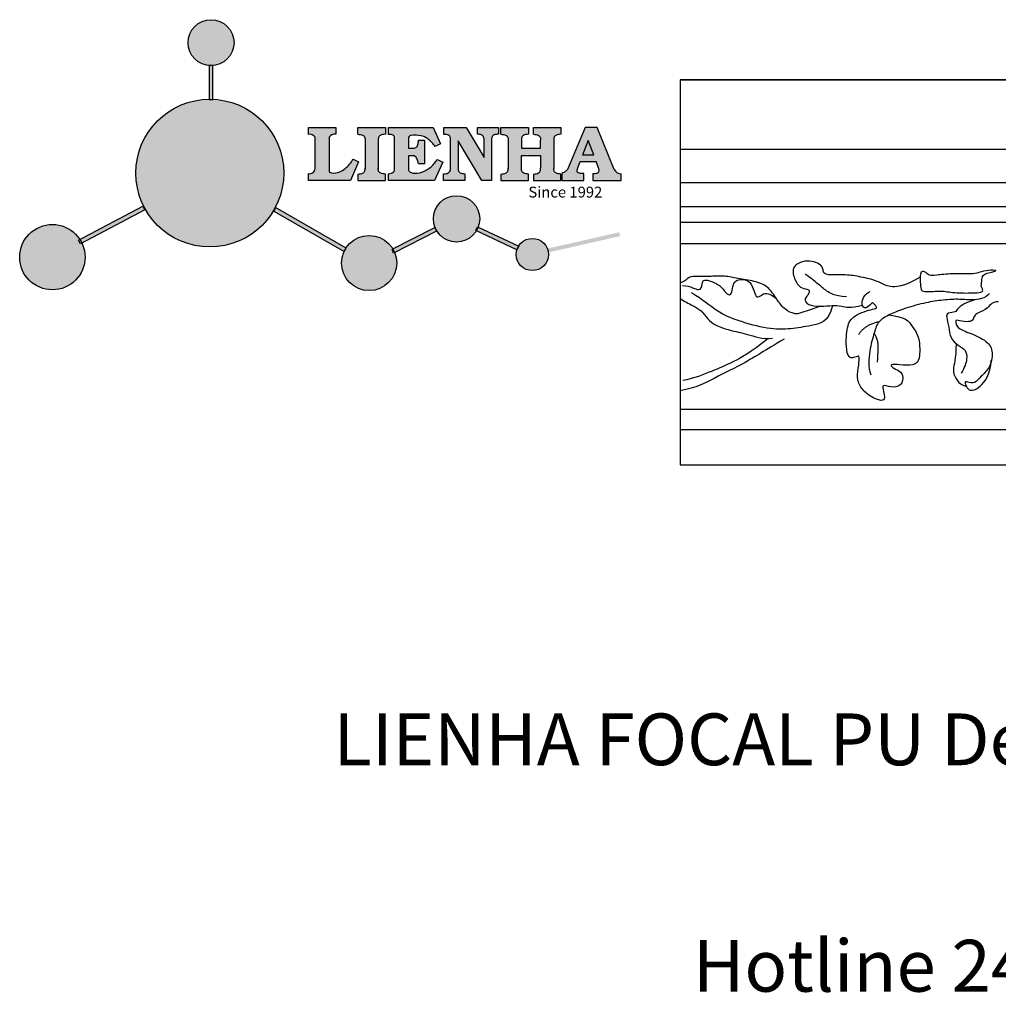
# Model space of a CAD drawing. Units: millimetres. Extents: x 8770 to 9267, y 530 to 729.
# Drawn here: x 8770 to 8968, y 530 to 729 of the extents above; entities that cross this region are included whole.
import ezdxf

# ---------------------------------------------------------------- set-up
doc = ezdxf.new("R2010")
doc.units = ezdxf.units.MM
doc.layers.add('columnas', color=6, linetype='Continuous')
doc.layers.add('DEFAULT', color=7, linetype='Continuous')
doc.styles.get("Standard").update_dxf_attribs({"font": 'txt', "bigfont": 'gbcbig.shx'})

# ---------------------------------------------------------------- blocks, each defined once
blk = doc.blocks.new('rr')
h = blk.add_hatch(color=256)
h.dxf.hatch_style = 1
edge = h.paths.add_edge_path()
edge.add_line((8755.339015235635, 677.957632385053), (8755.339015235635, 677.9292112740341))
edge.add_line((8755.339015235635, 677.9292112740341), (8754.539015235636, 677.9292112740341))
edge.add_line((8754.539015235636, 677.9292112740341), (8754.539015235636, 677.9710375271779))
edge.add_arc((8754.688130518016, 662.9918883958586), 14.97989132356253, 90.57035243186473, 179.9999999999952)
edge.add_arc((8754.688130518014, 662.9918883958599), 14.97989132356088, 180, 360)
edge.add_arc((8754.688130518012, 662.9918883958585), 14.9798913235627, 5.21801594973502e-12, 87.50968208046945)
edge = h.paths.add_edge_path()
edge.add_arc((8754.939015235637, 689.4247801366158), 4.655850861925501, 180.0000000000154, 265.0714487382955)
edge.add_line((8754.539015235636, 684.786143780046), (8754.539015235636, 684.8032553966914))
edge.add_line((8754.539015235636, 684.8032553966914), (8755.339015235635, 684.8032553966914))
edge.add_line((8755.339015235635, 684.8032553966914), (8755.339015235635, 684.786143780046))
edge.add_arc((8754.939015235634, 689.4247801366158), 4.655850861925493, 274.9285512617046, 359.9999999999847)
edge.add_arc((8754.939015235635, 689.4247801366146), 4.655850861923682, 0, 180)
edge = h.paths.add_edge_path()
edge.add_arc((8754.939015235635, 689.4247801366146), 4.655850861924091, 265.07144873831646, 274.92855126168354, ccw=False)
edge.add_line((8754.539015235636, 684.786143780046), (8754.539015235636, 677.9710375271779))
edge.add_arc((8754.688130518012, 662.9918883958599), 14.97989132356124, 87.50968208046919, 90.57035243185089, ccw=False)
edge.add_line((8755.339015235635, 677.957632385053), (8755.339015235635, 684.786143780046))
h.paths.add_polyline_path([(8741.680981633606, 655.6119364443992), (8741.260238142957, 656.35460802033), (8728.073957071625, 649.4106194522064), (8728.462510318655, 648.6727294056453)])
edge = h.paths.add_edge_path()
edge.add_line((8728.76434048745, 648.831131686952), (8728.462510318655, 648.6727294056453))
edge.add_line((8728.462510318655, 648.6727294056453), (8728.073957071625, 649.4106194522064))
edge.add_line((8728.073957071625, 649.4106194522064), (8728.354998341536, 649.5586083002497))
edge.add_arc((8722.79844686475, 645.9531008995896), 6.623816719262892, 32.97853169683651, 180.0000000000029)
edge.add_arc((8722.79844686475, 645.9531008995892), 6.623816719262322, 180, 360)
edge.add_arc((8722.79844686475, 645.9531008995907), 6.623816719262322, 359.9999999999872, 385.7533135620675)
edge = h.paths.add_edge_path()
edge.add_line((8767.624913152318, 656.2426690293196), (8767.307755388894, 655.4787245438911))
edge.add_line((8767.307755388894, 655.4787245438911), (8781.886931554778, 647.0676086873256))
edge.add_arc((8786.976851397718, 644.7573302119582), 5.589693251091425, 147.1697937340811, 155.5870393230368, ccw=False)
edge.add_line((8782.279938928785, 647.7877895666564), (8767.624913152318, 656.2426690293196))
edge = h.paths.add_edge_path()
edge.add_line((8792.140891523522, 646.896806834962), (8791.926607901703, 646.7880359148056))
edge.add_line((8791.926607901703, 646.7880359148056), (8791.613370913048, 647.6001443738049))
edge.add_line((8791.613370913048, 647.6001443738049), (8791.748480410648, 647.668726303917))
edge.add_arc((8786.976851397718, 644.7573302119606), 5.589693251091278, 31.38933748170809, 147.1697937341017)
edge.add_line((8782.279938928785, 647.7877895666564), (8782.297205236824, 647.7778272755077))
edge.add_line((8782.297205236824, 647.7778272755077), (8781.885123428548, 647.063620941524))
edge.add_arc((8786.976851397718, 644.7573302119597), 5.589693251091343, 155.6319202689925, 179.9999999999919)
edge.add_arc((8786.976851397718, 644.7573302119605), 5.589693251091376, 180, 360)
edge.add_arc((8786.976851397718, 644.757330211959), 5.589693251091376, 1.514914755344602e-11, 22.50436724468705)
edge = h.paths.add_edge_path()
edge.add_line((8800.851497887856, 651.3237760863245), (8800.459550171741, 652.095930776677))
edge.add_line((8800.459550171741, 652.095930776677), (8791.748480410648, 647.668726303917))
edge.add_arc((8786.97685139772, 644.7573302119652), 5.589693251087357, 22.504367244636114, 31.389337481678012, ccw=False)
edge.add_line((8792.140891523522, 646.896806834962), (8800.851497887856, 651.3237760863245))
edge = h.paths.add_edge_path()
edge.add_arc((8804.693273802639, 653.7128878888325), 4.693416304418861, 0, 180)
edge.add_arc((8804.693273802639, 653.7128878888325), 4.693416304418861, 180, 329.3050545354683)
edge.add_line((8808.729129845655, 651.3170534607801), (8808.604841398488, 651.3757598203822))
edge.add_line((8808.604841398488, 651.3757598203822), (8808.95295680087, 652.1127621330802))
edge.add_line((8808.95295680087, 652.1127621330802), (8809.082778822662, 652.0514420468668))
edge.add_arc((8804.693273802639, 653.7128878888311), 4.69341630441882, 339.2681379937861, 360.0000000000167)
edge = h.paths.add_edge_path()
edge.add_arc((8804.693273802637, 653.7128878888334), 4.693416304421326, 329.3050545354701, 339.268137993768, ccw=False)
edge.add_line((8808.729129845655, 651.3170534607801), (8816.920069208514, 647.4481481628436))
edge.add_arc((8820.04905347503, 646.4875954384019), 3.273103126474065, 148.6266526179541, 162.9342742798589, ccw=False)
edge.add_line((8817.254500721143, 648.191613919017), (8809.082778822662, 652.0514420468668))
edge = h.paths.add_edge_path()
edge.add_line((8822.920316373175, 647.632390816516), (8823.099793937801, 647.6734228732854))
edge.add_arc((8820.049053475028, 646.487595438402), 3.273103126472583, 21.24117942864665, 148.6266526179392)
edge.add_line((8817.254500721143, 648.191613919017), (8817.27812357545, 648.1804559086676))
edge.add_line((8817.27812357545, 648.1804559086676), (8816.930008173067, 647.4434535959676))
edge.add_line((8816.930008173067, 647.4434535959676), (8816.920069208514, 647.4481481628436))
edge.add_arc((8820.049053475032, 646.4875954384022), 3.273103126475704, 162.9342742798739, 180.000000000004)
edge.add_arc((8820.049053475028, 646.487595438402), 3.273103126472051, 180, 360)
edge.add_arc((8820.049053475026, 646.4875954384112), 3.27310312647387, 359.9999999998387, 367.1783854011013)
edge.add_line((8823.296501731711, 646.8965989795778), (8822.920316373175, 646.8105957010101))
edge.add_line((8822.920316373175, 646.8105957010101), (8822.920316373175, 647.632390816516))
edge = h.paths.add_edge_path()
edge.add_line((8837.824991400901, 650.2180938645712), (8837.646445127428, 650.9990698345628))
edge.add_line((8837.646445127428, 650.9990698345628), (8823.099793937801, 647.6734228732854))
edge.add_arc((8820.049053475028, 646.4875954383994), 3.27310312647353, 7.17838540131072, 21.241179428689293, ccw=False)
edge.add_line((8823.296501731711, 646.8965989795778), (8837.824991400901, 650.2180938645712))
edge = h.paths.add_edge_path()
edge.add_spline(control_points=[(8783.74567026729, 665.8367867590525), (8783.511518439285, 665.4733035705855), (8782.828478520227, 664.4129935582978), (8781.316651885973, 663.2040868796678), (8779.812218641517, 662.8924620496334), (8778.88763748813, 663.1266476139326), (8778.862442803478, 663.4237508911682), (8778.850087897772, 663.5694436444808)], knot_values=[0, 0, 0, 0, 1.298457596044728, 3.787706373507845, 5.496753905331583, 5.909535791458912, 6.306729645286153, 6.306729645286153, 6.306729645286153, 6.306729645286153], degree=3, periodic=0)
edge.add_line((8778.850087897772, 663.5694436444808), (8778.850087897772, 670.2774917639633))
edge.add_arc((8780.014089192262, 669.4474912301228), 1.429615297816124, 82.35482054634741, 144.5089244082567, ccw=False)
edge.add_line((8780.2042822843, 670.8643985974163), (8780.2042822843, 672.2281831153371))
edge.add_line((8780.2042822843, 672.2281831153371), (8774.701141150856, 672.2281831153371))
edge.add_line((8774.701141150856, 672.2281831153371), (8774.701141150856, 670.842401742612))
edge.add_arc((8774.914665265376, 669.5374562660426), 1.322299226461529, 32.67446924145531, 99.29277758435978, ccw=False)
edge.add_line((8776.02771252645, 670.2513197256192), (8776.02771252645, 669.8830215700998))
edge.add_line((8776.02771252645, 669.8830215700998), (8776.02771252645, 663.9023360251384))
edge.add_arc((8774.923004992354, 663.9582922140814), 1.106123786458315, 258.291235474186, 357.10030421499283, ccw=False)
edge.add_line((8774.698531455997, 662.8751848960167), (8774.698531455997, 661.4756300597405))
edge.add_line((8774.698531455997, 661.4756300597405), (8783.19876286372, 661.4756300597405))
edge.add_line((8783.19876286372, 661.4756300597405), (8784.840658475312, 665.2660604684759))
edge.add_line((8784.840658475312, 665.2660604684759), (8783.74567026729, 665.8367867590526))
edge = h.paths.add_edge_path()
edge.add_spline(control_points=[(8788.8358213494, 669.6289836250678), (8788.833186875949, 669.9257713049426), (8788.82951717075, 670.3391834396091), (8789.444677692112, 670.8035053573626), (8789.916191012688, 670.8348668777604), (8790.278141499546, 670.8589411023511)], knot_values=[0, 0, 0, 0, 0.8166137428700567, 1.137506889711663, 2.197605709664181, 2.197605709664181, 2.197605709664181, 2.197605709664181], degree=3, periodic=0)
edge.add_line((8790.278141499546, 670.8589411023511), (8790.278141499546, 672.2183556485351))
edge.add_line((8790.278141499546, 672.2183556485351), (8784.698984433331, 672.2183556485351))
edge.add_line((8784.698984433331, 672.2183556485351), (8784.698984433331, 670.8589411023511))
edge.add_spline(control_points=[(8784.698984433331, 670.8589411023511), (8785.060934920191, 670.8348668777603), (8785.532448240767, 670.8035053573656), (8786.147608762125, 670.3391834396073), (8786.143939056929, 669.9257713049428), (8786.141304583478, 669.6289836250678)], knot_values=[0, 0, 0, 0, 1.060098819956096, 1.380991966794598, 2.19760570966499, 2.19760570966499, 2.19760570966499, 2.19760570966499], degree=3, periodic=0)
edge.add_line((8786.141304583478, 669.6289836250673), (8786.141304583478, 664.029444818579))
edge.add_spline(control_points=[(8786.141304583478, 664.029444818579), (8786.143939056929, 663.7326571387041), (8786.14760876213, 663.3192450040372), (8785.532448240761, 662.8549230862839), (8785.06093492019, 662.8235615658864), (8784.698984433331, 662.7994873412957)], knot_values=[0, 0, 0, 0, 0.8166137428700392, 1.13750688971143, 2.197605709665724, 2.197605709665724, 2.197605709665724, 2.197605709665724], degree=3, periodic=0)
edge.add_line((8784.698984433331, 662.7994873412957), (8784.698984433331, 661.4900727951118))
edge.add_line((8784.698984433331, 661.4900727951118), (8790.278141499546, 661.4900727951118))
edge.add_line((8790.278141499546, 661.4900727951118), (8790.278141499546, 662.7994873412957))
edge.add_spline(control_points=[(8790.278141499546, 662.7994873412957), (8789.916191012686, 662.8235615658866), (8789.444677692112, 662.8549230862832), (8788.829517170745, 663.3192450040369), (8788.833186875947, 663.7326571387044), (8788.8358213494, 664.029444818579)], knot_values=[0, 0, 0, 0, 1.060098819957849, 1.38099196679924, 2.197605709668575, 2.197605709668575, 2.197605709668575, 2.197605709668575], degree=3, periodic=0)
edge.add_line((8788.8358213494, 664.0294448185799), (8788.8358213494, 669.628983625067))
edge = h.paths.add_edge_path()
edge.add_spline(control_points=[(8790.88992290287, 670.8397504262192), (8790.998187439245, 670.8379238293577), (8791.363091033902, 670.8317673188049), (8792.046106271197, 670.6661951220193), (8792.1162059836, 670.1495107579393), (8792.148185728898, 669.913797460395)], knot_values=[0, 0, 0, 0, 0.3307862871099818, 1.114908992996192, 1.772728144840207, 1.772728144840207, 1.772728144840207, 1.772728144840207], degree=3, periodic=0)
edge.add_line((8792.14818572889, 669.9137974603946), (8792.14818572889, 663.6932490239728))
edge.add_spline(control_points=[(8792.14818572889, 663.6932490239838), (8792.132883159142, 663.5973575633242), (8792.078692143812, 663.2577769765378), (8791.53294272374, 662.9602722115511), (8791.106382519736, 662.8993903869637), (8790.913594662623, 662.8718742792981)], knot_values=[0, 0, 0, 0, 0.2839905875646774, 1.005696333160957, 1.600874103366678, 1.600874103366678, 1.600874103366678, 1.600874103366678], degree=3, periodic=0)
edge.add_line((8790.913594662623, 662.8718742792977), (8790.913594662623, 661.502121294385))
edge.add_line((8790.913594662623, 661.502121294385), (8800.20916461375, 661.502121294385))
edge.add_line((8800.20916461375, 661.502121294385), (8801.915461213755, 665.2042820935877))
edge.add_line((8801.915461213755, 665.2042820935877), (8800.812772556807, 665.75830302606))
edge.add_spline(control_points=[(8800.812772556807, 665.75830302606), (8800.423627397646, 665.2307674534666), (8799.583224968203, 664.0914954713109), (8797.770300858514, 663.1347454773614), (8796.201400145092, 662.8566783425536), (8795.193020126886, 663.1411683399988), (8795.002774122038, 663.4796544488446), (8794.947302190501, 663.5783502310179)], knot_values=[0, 0, 0, 0, 1.949563358446059, 4.210299792296281, 5.915088524521652, 6.723898937288089, 7.056798839586658, 7.056798839586658, 7.056798839586658, 7.056798839586658], degree=3, periodic=0)
edge.add_line((8794.947302190494, 663.5783502310179), (8794.947302190494, 666.4996462354343))
edge.add_line((8794.947302190494, 666.4996462354343), (8795.80176251585, 666.4996462354343))
edge.add_spline(control_points=[(8795.80176251585, 666.4996462354344), (8795.982164189445, 666.4738341068729), (8796.478422929704, 666.4028286990641), (8796.80383246413, 665.6353442225059), (8796.923378958127, 665.1125360084156), (8796.976662149586, 664.8795146186928)], knot_values=[0, 0, 0, 0, 0.521870617078067, 1.435590090970699, 2.170323915009489, 2.170323915009489, 2.170323915009489, 2.170323915009489], degree=3, periodic=0)
edge.add_line((8796.976662149586, 664.8795146186933), (8798.176217562088, 664.8795146186933))
edge.add_line((8798.176217562088, 664.8795146186933), (8798.176217562088, 669.6773095321024))
edge.add_line((8798.176217562088, 669.6773095321024), (8796.959775544203, 669.6773095321024))
edge.add_spline(control_points=[(8796.959775544203, 669.6773095321024), (8796.943656646346, 669.3761345798189), (8796.917277645336, 668.8832538356833), (8796.642781093396, 668.1399922294327), (8795.825675255022, 667.9840942745876), (8795.282230788207, 668.0129359136316), (8794.956312829729, 668.0302330041169)], knot_values=[0, 0, 0, 0, 0.9182159897946773, 1.502684658520507, 2.170044253110295, 3.169942970283278, 3.169942970283278, 3.169942970283278, 3.169942970283278], degree=3, periodic=0)
edge.add_line((8794.956312829729, 668.0302330041169), (8794.956312829729, 669.8902943640232))
edge.add_spline(control_points=[(8794.95631282973, 669.8902943640232), (8794.957996017185, 670.0855002442146), (8794.960753073756, 670.4052469570894), (8795.285478453803, 670.6254405854761), (8796.100399272911, 670.6705724080344), (8797.346845020831, 670.7270443949808), (8799.133299520223, 669.9106042207528), (8799.91623447747, 668.9303019052736), (8800.368222896659, 668.3643732929445)], knot_values=[0, 0, 0, 0, 0.5483819909338147, 0.8982482434893007, 1.037709378364059, 2.995141387952847, 4.566522699949933, 6.712628108131494, 6.712628108131494, 6.712628108131494, 6.712628108131494], degree=3, periodic=0)
edge.add_line((8800.368222896659, 668.3643732929445), (8801.458828715471, 668.9406117170349))
edge.add_line((8801.458828715471, 668.9406117170349), (8799.925267499877, 672.2095894971103))
edge.add_line((8799.925267499877, 672.2095894971103), (8790.88992290287, 672.2095894971103))
edge.add_line((8790.88992290287, 672.2095894971103), (8790.88992290287, 670.8397504262191))
edge = h.paths.add_edge_path()
edge.add_spline(control_points=[(8802.105245299706, 670.8240340502351), (8802.350780165776, 670.8152926315588), (8802.747203007011, 670.8011793690171), (8803.371487673978, 670.5604807842991), (8803.440121774129, 670.1697084803124), (8803.48009721588, 669.9421059410522)], knot_values=[0, 0, 0, 0, 0.7453903512302017, 1.20345336527932, 1.842397138430767, 1.842397138430767, 1.842397138430767, 1.842397138430767], degree=3, periodic=0)
edge.add_line((8803.48009721588, 669.9421059410518), (8803.48009721588, 663.5988273240347))
edge.add_spline(control_points=[(8803.48009721588, 663.5988273240347), (8803.327741843961, 663.3709450803933), (8802.998276683047, 662.8781547105835), (8802.399149863144, 662.8682551840396), (8802.07707870891, 662.8629335195204)], knot_values=[0, 0, 0, 0, 0.7757536034405283, 1.677550207569088, 1.677550207569088, 1.677550207569088, 1.677550207569088], degree=3, periodic=0)
edge.add_line((8802.07707870891, 662.8629335195204), (8802.07707870891, 661.502121294385))
edge.add_line((8802.07707870891, 661.502121294385), (8806.369154159658, 661.502121294385))
edge.add_line((8806.369154159658, 661.502121294385), (8806.369154159658, 662.8713350237348))
edge.add_spline(control_points=[(8806.369154159658, 662.8713350237348), (8806.190198111097, 662.8800124794803), (8805.860884284046, 662.895980680521), (8805.27550790258, 663.0216216395185), (8805.10254896901, 663.3905228051402), (8804.998837121815, 663.6117280388191)], knot_values=[0, 0, 0, 0, 0.5440122659080372, 1.001088047550626, 1.685653653103544, 1.685653653103544, 1.685653653103544, 1.685653653103544], degree=3, periodic=0)
edge.add_line((8804.998837121815, 663.6117280388191), (8804.998837121815, 669.5359904650813))
edge.add_line((8804.998837121815, 669.5359904650813), (8809.818953194908, 661.502121294385))
edge.add_line((8809.818953194908, 661.502121294385), (8811.799724354614, 661.502121294385))
edge.add_line((8811.799724354614, 661.502121294385), (8811.799724354616, 669.9365209101691))
edge.add_spline(control_points=[(8811.799724354614, 669.9365209101691), (8811.821137097948, 670.1394270097262), (8811.85834306337, 670.4919889027656), (8812.43368823133, 670.8420876824854), (8812.867235266953, 670.8643567565256), (8813.158847222656, 670.8793353579171)], knot_values=[0, 0, 0, 0, 0.5748148727376772, 0.9987763804102587, 1.869824217619581, 1.869824217619581, 1.869824217619581, 1.869824217619581], degree=3, periodic=0)
edge.add_line((8813.158847222656, 670.8793353579171), (8813.158847222656, 672.2095894971103))
edge.add_line((8813.158847222656, 672.2095894971103), (8808.961660954365, 672.2095894971103))
edge.add_line((8808.961660954365, 672.2095894971103), (8808.961660954365, 670.8658718357455))
edge.add_spline(control_points=[(8808.961660954363, 670.8658718357455), (8809.09109234795, 670.8538573631259), (8809.433266522694, 670.8220950360765), (8810.06110780244, 670.6460372866585), (8810.20308076553, 670.1772741513748), (8810.27790843575, 669.9302098333924)], knot_values=[0, 0, 0, 0, 0.3951318244692009, 1.044599012707869, 1.768374492736796, 1.768374492736796, 1.768374492736796, 1.768374492736796], degree=3, periodic=0)
edge.add_line((8810.27790843575, 669.9302098333928), (8810.27790843575, 666.1159252958303))
edge.add_line((8810.27790843575, 666.1159252958303), (8806.664218745142, 672.2095894971103))
edge.add_line((8806.664218745142, 672.2095894971103), (8802.105245299706, 672.2095894971103))
edge.add_line((8802.105245299706, 672.2095894971103), (8802.105245299706, 670.8240340502351))
edge = h.paths.add_edge_path()
edge.add_spline(control_points=[(8827.17200456796, 663.7112954063083), (8827.030166222592, 663.5657645626053), (8826.70384951783, 663.2309528074745), (8826.276673976112, 663.0375199835472), (8826.035176553642, 662.9281655757314)], knot_values=[0, 0, 0, 0, 0.6046864951593116, 1.391156277242436, 1.391156277242436, 1.391156277242436, 1.391156277242436], degree=3, periodic=0)
edge.add_line((8826.035176553636, 662.9281655757314), (8826.035176553636, 661.4931797224759))
edge.add_line((8826.035176553636, 661.4931797224759), (8830.483823541565, 661.4931797224759))
edge.add_line((8830.483823541565, 661.4931797224759), (8830.483823541565, 662.8738989240542))
edge.add_spline(control_points=[(8830.483823541565, 662.8738989240542), (8830.22992508718, 662.8833534434987), (8829.772510331622, 662.9003863817693), (8828.989955563684, 663.172069222943), (8829.109955861035, 663.6161393349223), (8829.166157242062, 663.824116765946)], knot_values=[0, 0, 0, 0, 0.7983340586575285, 1.438251285051839, 2.001963553787981, 2.001963553787981, 2.001963553787981, 2.001963553787981], degree=3, periodic=0)
edge.add_line((8829.166157242062, 663.8241167659459), (8829.713290884518, 665.3393534301186))
edge.add_line((8829.713290884518, 665.3393534301186), (8832.957010402652, 665.3393534301186))
edge.add_line((8832.957010402652, 665.3393534301186), (8833.504144045108, 663.8241167659461))
edge.add_spline(control_points=[(8833.504144045108, 663.824116765946), (8833.560345426135, 663.6161393349222), (8833.68034572349, 663.1720692229424), (8832.950941249506, 662.9188387936191), (8832.52780009582, 662.888166250167), (8832.316368255579, 662.8790009584187)], knot_values=[0.1359712517833325, 0.1359712517833325, 0.1359712517833325, 0.1359712517833325, 0.6996835205197138, 1.33960074691557, 2.001963553789766, 2.001963553789766, 2.001963553789766, 2.001963553789766], degree=3, periodic=0)
edge.add_line((8832.316368255579, 662.8790009584187), (8832.316368255579, 661.4931797224759))
edge.add_line((8832.316368255579, 661.4931797224759), (8838.06666644284, 661.4931797224759))
edge.add_line((8838.06666644284, 661.4931797224759), (8838.06666644284, 662.8671834056058))
edge.add_arc((8837.932032341063, 664.2670365153062), 1.406312579087406, 202.4551565586676, 275.4936564268879, ccw=False)
edge.add_line((8836.63234812174, 663.7298810441957), (8833.19124316147, 672.2183556485351))
edge.add_line((8833.19124316147, 672.2183556485351), (8830.776142027471, 672.2183556485351))
edge.add_line((8830.776142027471, 672.2183556485351), (8827.17200456796, 663.7112954063083))
h.paths.add_polyline_path([(8830.206250084771, 666.6947877179988), (8831.378479899473, 669.5702315690623), (8832.491195633906, 666.6947877179988)], flags=16)
h = blk.add_hatch(color=256)
h.dxf.hatch_style = 1
h.paths.add_polyline_path([(8823.3221566015, 646.487595438402, 1), (8816.775950348556, 646.487595438402, 1)])
h.paths.add_polyline_path([(8809.386690107058, 653.7128878888325, 1), (8799.99985749822, 653.7128878888325, 0.7625205117181526), (8808.729129845655, 651.3170534607801), (8808.604841398488, 651.3757598203822), (8808.95295680087, 652.1127621330802), (8809.082778822662, 652.0514420468668, 0.09070736688855355)])
h.paths.add_polyline_path([(8792.56654464881, 644.7573302119605, 0.09851064394386422), (8792.140891523522, 646.896806834962), (8791.926607901703, 646.7880359148056), (8791.613370913048, 647.6001443738049), (8791.748480410648, 647.668726303917, 0.7577400124336185), (8781.387158146626, 644.7573302119605, 1)])
h.paths.add_polyline_path([(8792.56654464881, 644.7573302119605, 0.7478900381887615), (8782.279938928785, 647.7877895666564), (8782.297205236824, 647.7778272755077), (8781.885123428548, 647.063620941524, 0.1067283034962336), (8781.387158146626, 644.7573302119605, 1)], flags=17)
h.paths.add_polyline_path([(8759.59486609756, 689.4247801366146, 1), (8750.283164373712, 689.4247801366146, 1)])
h.paths.add_polyline_path([(8755.339015235635, 684.8032553966914), (8754.539015235636, 684.8032553966914), (8754.539015235636, 677.9710375271779, -0.01335548772103623), (8755.339015235635, 677.957632385053)])
h = blk.add_hatch(color=256)
h.dxf.hatch_style = 1
h.paths.add_polyline_path([(8759.59486609756, 689.4247801366146, 1), (8750.283164373712, 689.4247801366146, 1)])
h.paths.add_polyline_path([(8792.56654464881, 644.7573302119605, 0.747890038188761), (8782.279938928785, 647.7877895666564), (8782.297205236824, 647.7778272755077), (8781.885123428548, 647.063620941524, 0.1067283034962335), (8781.387158146626, 644.7573302119605, 1)], flags=17)
h.paths.add_polyline_path([(8809.386690107058, 653.7128878888325, 1), (8799.99985749822, 653.7128878888325, 0.7625205117181537), (8808.729129845655, 651.3170534607801), (8808.604841398488, 651.3757598203822), (8808.95295680087, 652.1127621330802), (8809.082778822662, 652.0514420468668, 0.09070736688855338)])
h.paths.add_polyline_path([(8823.3221566015, 646.487595438402, 1), (8816.775950348556, 646.487595438402, 1)])
h = blk.add_hatch(color=256)
h.dxf.hatch_style = 1
h.paths.add_polyline_path([(8769.668021841575, 662.9918883958599, 1), (8739.708239194453, 662.9918883958599, 1)])
h.paths.add_polyline_path([(8809.386690107058, 653.7128878888325, 1), (8799.99985749822, 653.7128878888325, 0.7625205117181535), (8808.729129845655, 651.3170534607801), (8808.604841398488, 651.3757598203822), (8808.95295680087, 652.1127621330802), (8809.082778822662, 652.0514420468668, 0.09070736688855349)])
h = blk.add_hatch(color=256)
h.dxf.hatch_style = 1
edge = h.paths.add_edge_path()
edge.add_spline(control_points=[(8817.825191254524, 669.6289836250678), (8817.822556781071, 669.9257713049424), (8817.81888707587, 670.3391834396108), (8818.43404759724, 670.8035053573616), (8818.905560917812, 670.8348668777604), (8819.26751140467, 670.8589411023511)], knot_values=[0, 0, 0, 0, 0.8166137428695756, 1.137506889712446, 2.197605709666741, 2.197605709666741, 2.197605709666741, 2.197605709666741], degree=3, periodic=0)
edge.add_line((8819.26751140467, 670.8589411023511), (8819.26751140467, 672.2183556485351))
edge.add_line((8819.26751140467, 672.2183556485351), (8813.688354338456, 672.2183556485351))
edge.add_line((8813.688354338456, 672.2183556485351), (8813.688354338456, 670.8589411023511))
edge.add_spline(control_points=[(8813.688354338456, 670.8589411023511), (8814.050304825316, 670.8348668777603), (8814.521818145888, 670.8035053573617), (8815.136978667255, 670.3391834396108), (8815.133308962053, 669.9257713049426), (8815.130674488602, 669.6289836250678)], knot_values=[0, 0, 0, 0, 1.060098819954295, 1.380991966797165, 2.197605709666741, 2.197605709666741, 2.197605709666741, 2.197605709666741], degree=3, periodic=0)
edge.add_line((8815.130674488602, 669.6289836250678), (8815.130674488602, 664.029444818579))
edge.add_spline(control_points=[(8815.130674488602, 664.029444818579), (8815.133308962053, 663.7326571387042), (8815.136978667255, 663.3192450040358), (8814.521818145888, 662.8549230862852), (8814.050304825314, 662.8235615658864), (8813.688354338456, 662.7994873412957)], knot_values=[0, 0, 0, 0, 0.8166137428695756, 1.137506889712446, 2.197605709666741, 2.197605709666741, 2.197605709666741, 2.197605709666741], degree=3, periodic=0)
edge.add_line((8813.688354338456, 662.7994873412957), (8813.688354338456, 661.4900727951118))
edge.add_line((8813.688354338456, 661.4900727951118), (8819.26751140467, 661.4900727951118))
edge.add_line((8819.26751140467, 661.4900727951118), (8819.26751140467, 662.7994873412957))
edge.add_spline(control_points=[(8819.26751140467, 662.7994873412957), (8818.905560917812, 662.8235615658866), (8818.434047597242, 662.8549230862853), (8817.818887075868, 663.3192450040358), (8817.822556781073, 663.7326571387043), (8817.825191254524, 664.029444818579)], knot_values=[0, 0, 0, 0, 1.060098819954295, 1.380991966797165, 2.197605709666741, 2.197605709666741, 2.197605709666741, 2.197605709666741], degree=3, periodic=0)
edge.add_line((8817.825191254524, 664.029444818579), (8817.825191254524, 666.5390711771535))
edge.add_line((8817.825191254524, 666.5390711771535), (8821.705531028054, 666.539071177153))
edge.add_line((8821.705531028054, 666.539071177153), (8821.705531028054, 664.0294448185791))
edge.add_spline(control_points=[(8821.705531028054, 664.029444818579), (8821.708165501503, 663.7326571387042), (8821.711835206705, 663.3192450040358), (8821.096674685341, 662.8549230862852), (8820.62516136477, 662.8235615658864), (8820.263210877907, 662.7994873412957)], knot_values=[0, 0, 0, 0, 0.8166137428695756, 1.137506889712446, 2.197605709666741, 2.197605709666741, 2.197605709666741, 2.197605709666741], degree=3, periodic=0)
edge.add_line((8820.263210877907, 662.7994873412957), (8820.263210877907, 661.4900727951118))
edge.add_line((8820.263210877907, 661.4900727951118), (8825.842367944122, 661.4900727951118))
edge.add_line((8825.842367944122, 661.4900727951118), (8825.842367944122, 662.7994873412957))
edge.add_spline(control_points=[(8825.842367944122, 662.7994873412957), (8825.480417457262, 662.8235615658866), (8825.00890413669, 662.8549230862853), (8824.393743615321, 663.3192450040358), (8824.397413320525, 663.7326571387043), (8824.400047793975, 664.029444818579)], knot_values=[0, 0, 0, 0, 1.060098819954295, 1.380991966797165, 2.197605709666741, 2.197605709666741, 2.197605709666741, 2.197605709666741], degree=3, periodic=0)
edge.add_line((8824.400047793975, 664.0294448185791), (8824.400047793975, 669.6289836250676))
edge.add_spline(control_points=[(8824.400047793975, 669.6289836250678), (8824.397413320523, 669.9257713049424), (8824.393743615317, 670.3391834396108), (8825.008904136694, 670.8035053573616), (8825.480417457264, 670.8348668777604), (8825.842367944122, 670.8589411023511)], knot_values=[0, 0, 0, 0, 0.8166137428695756, 1.137506889712446, 2.197605709666741, 2.197605709666741, 2.197605709666741, 2.197605709666741], degree=3, periodic=0)
edge.add_line((8825.842367944122, 670.8589411023511), (8825.842367944122, 672.2183556485351))
edge.add_line((8825.842367944122, 672.2183556485351), (8820.263210877907, 672.2183556485351))
edge.add_line((8820.263210877907, 672.2183556485351), (8820.263210877907, 670.8589411023511))
edge.add_spline(control_points=[(8820.263210877907, 670.8589411023511), (8820.625161364766, 670.8348668777603), (8821.096674685337, 670.8035053573617), (8821.711835206706, 670.3391834396108), (8821.708165501504, 669.9257713049426), (8821.705531028054, 669.6289836250678)], knot_values=[0, 0, 0, 0, 1.060098819954295, 1.380991966797165, 2.197605709666741, 2.197605709666741, 2.197605709666741, 2.197605709666741], degree=3, periodic=0)
edge.add_line((8821.705531028054, 669.6289836250678), (8821.705531028054, 668.0173176709588))
edge.add_line((8821.705531028054, 668.0173176709588), (8817.825191254524, 668.0173176709588))
edge.add_line((8817.825191254524, 668.0173176709588), (8817.825191254524, 669.6289836250678))
for p, q in [((8774.701141150856, 670.8424017426116), (8774.701141150856, 672.2281831153371)), ((8774.701141150856, 672.2281831153371), (8780.2042822843, 672.2281831153371)), ((8780.2042822843, 672.2281831153371), (8780.2042822843, 670.8643985974163)), ((8784.698984433331, 670.8583571795352), (8784.698984433331, 672.2183556485351)), ((8784.698984433331, 672.2183556485351), (8790.278141499546, 672.2183556485351)), ((8790.278141499546, 672.2183556485351), (8790.278141499546, 670.8589411023511)), ((8790.88992290287, 670.8397504262192), (8790.88992290287, 672.2095894971103)), ((8790.88992290287, 672.2095894971103), (8799.925267499877, 672.2095894971103)), ((8799.925267499877, 672.2095894971103), (8801.458828715471, 668.9406117170349)), ((8802.105245299706, 670.8240340502351), (8802.105245299706, 672.2095894971103)), ((8802.105245299706, 672.2095894971103), (8806.664218745142, 672.2095894971103)), ((8806.664218745142, 672.2095894971103), (8810.27790843575, 666.1159252958303)), ((8808.961660954365, 670.8658718357455), (8808.961660954365, 672.2095894971103)), ((8808.961660954365, 672.2095894971103), (8813.158847222656, 672.2095894971103)), ((8813.158847222656, 672.2095894971103), (8813.158847222656, 670.8793353579171)), ((8813.688354338456, 670.8583571795352), (8813.688354338456, 672.2183556485351)), ((8813.688354338456, 672.2183556485351), (8819.26751140467, 672.2183556485351)), ((8819.26751140467, 672.2183556485351), (8819.26751140467, 670.8589411023511)), ((8820.263210877907, 670.8583571795352), (8820.263210877907, 672.2183556485351)), ((8820.263210877907, 672.2183556485351), (8825.842367944122, 672.2183556485351)), ((8825.842367944122, 672.2183556485351), (8825.842367944122, 670.8589411023511)), ((8830.776142027471, 672.2183556485351), (8827.17200456796, 663.7112954063083)), ((8833.19124316147, 672.2183556485351), (8830.776142027471, 672.2183556485351)), ((8836.63234812174, 663.7298810441963), (8833.19124316147, 672.2183556485351)), ((8776.02771252645, 669.8830215700998), (8776.02771252645, 670.2513197256192)), ((8776.02771252645, 663.9023360251384), (8776.02771252645, 669.8830215700998)), ((8778.850087897772, 670.2774917639634), (8778.850087897772, 663.5694436444808)), ((8786.141304583478, 669.6289836250678), (8786.141304583478, 663.8774421567837)), ((8788.8358213494, 669.6289836250678), (8788.8358213494, 663.8774421567837)), ((8792.14818572889, 663.6932490239838), (8792.14818572889, 669.9137974603946)), ((8794.956312829729, 669.8902943640232), (8794.956312829729, 668.0302330041169)), ((8796.959775544203, 669.6773095321024), (8798.176217562088, 669.6773095321024)), ((8798.176217562088, 669.6773095321024), (8798.176217562088, 664.8795146186933)), ((8801.458828715471, 668.9406117170349), (8800.368222896659, 668.3643732929445)), ((8803.48009721588, 663.5988273240347), (8803.48009721588, 669.9421059410518)), ((8809.818953194908, 661.502121294385), (8804.998837121815, 669.5359904650813)), ((8804.998837121815, 669.5359904650813), (8804.998837121815, 663.6117280388191)), ((8810.27790843575, 666.1159252958303), (8810.27790843575, 669.9302098333928)), ((8811.799724354616, 669.9365209101691), (8811.799724354614, 661.502121294385)), ((8815.130674488602, 669.6289836250678), (8815.130674488602, 663.8774421567837)), ((8824.400047793975, 669.6289836250678), (8824.400047793975, 663.8774421567837)), ((8784.840658475312, 665.2660604684759), (8783.19876286372, 661.4756300597405)), ((8783.74567026729, 665.8367867590526), (8784.840658475312, 665.2660604684759)), ((8795.80176251585, 666.4996462354343), (8794.947302190494, 666.4996462354343)), ((8794.947302190494, 666.4996462354343), (8794.947302190494, 663.5783502310179)), ((8798.176217562088, 664.8795146186933), (8796.976662149586, 664.8795146186933)), ((8801.915461213755, 665.2042820935877), (8800.20916461375, 661.502121294385)), ((8800.812772556807, 665.75830302606), (8801.915461213755, 665.2042820935877)), ((8829.166157242062, 663.824116765946), (8829.713290884518, 665.3393534301186)), ((8829.713290884518, 665.3393534301186), (8832.95701040265, 665.3393534301186)), ((8833.504144045108, 663.824116765946), (8832.957010402652, 665.3393534301186)), ((8774.698531455997, 661.4756300597405), (8774.698531455997, 662.8751848960167)), ((8784.698984433331, 662.8000712641116), (8784.698984433331, 661.4900727951118)), ((8790.278141499546, 661.4897720171416), (8790.278141499546, 662.7994873412957)), ((8790.913594662623, 661.502121294385), (8790.913594662623, 662.8718742792977)), ((8802.07707870891, 661.502121294385), (8802.07707870891, 662.8629335195204)), ((8806.369154159658, 662.8713350237348), (8806.369154159658, 661.502121294385)), ((8813.688354338456, 662.8000712641116), (8813.688354338456, 661.4900727951118)), ((8819.26751140467, 661.4897720171416), (8819.26751140467, 662.7994873412957)), ((8820.263210877907, 662.8000712641116), (8820.263210877907, 661.4900727951118)), ((8825.842367944122, 661.4897720171416), (8825.842367944122, 662.7994873412957)), ((8826.035176553636, 662.9281655757314), (8826.035176553636, 661.493179722476)), ((8830.483823541565, 661.4931797224759), (8830.483823541565, 662.8738989240542)), ((8832.316368255579, 662.8790009584148), (8832.316368255579, 661.4931797224759)), ((8838.06666644284, 661.4931797224759), (8838.06666644284, 662.8671834056058)), ((8783.19876286372, 661.4756300597405), (8774.698531455997, 661.4756300597405)), ((8784.698984433331, 661.4900727951118), (8790.278141499546, 661.4900727951118)), ((8800.20916461375, 661.502121294385), (8790.913594662623, 661.502121294385)), ((8806.369154159658, 661.502121294385), (8802.07707870891, 661.502121294385)), ((8811.799724354614, 661.502121294385), (8809.818953194908, 661.502121294385)), ((8813.688354338456, 661.4900727951118), (8819.26751140467, 661.4900727951118)), ((8820.263210877907, 661.4900727951118), (8825.842367944122, 661.4900727951118)), ((8826.035176553636, 661.4931797224759), (8830.483823541565, 661.4931797224759)), ((8832.316368255579, 661.4931797224759), (8838.06666644284, 661.4931797224759)), ((8729.422263584012, 645.9531008995892), (8729.422263584012, 645.9531008995892)), ((8729.422263584012, 645.9531008995892), (8729.422263584012, 645.9531008995892))]:
    blk.add_line(p, q)
for points in [[(8755.339015235635, 684.8032553966914), (8754.539015235636, 684.8032553966914), (8754.539015235636, 677.9292112740341), (8755.339015235635, 677.9292112740341), (8755.339015235635, 684.7689292746905)], [(8817.825191254524, 669.6289836250678), (8817.825191254524, 668.0173176709588), (8821.705531028054, 668.0173176709588), (8821.705531028054, 669.6289836250678)], [(8830.206250084771, 666.6947877179988), (8832.491195633906, 666.6947877179988), (8831.378479899473, 669.5702315690623), (8830.206250084771, 666.6947877179988)], [(8817.825191254524, 664.029444818579), (8817.825191254524, 666.5390711771535), (8821.705531028054, 666.539071177153), (8821.705531028054, 664.029444818579)], [(8728.081872589442, 649.414787553083), (8741.141018955574, 656.2913862382799), (8741.528423891408, 655.5297991463627), (8728.462510318655, 648.6727294056453), (8728.073957071625, 649.4106194522066)], [(8767.691011245239, 655.2583516602601), (8781.887301212184, 647.0673954028935), (8782.297205236824, 647.7778272755077), (8768.008169008663, 656.0222961456886), (8767.691011245239, 655.2583516602601)], [(8791.613370913048, 647.6001443738049), (8800.255560339852, 651.9869420587621), (8800.647508055967, 651.2147873684096), (8791.926607901703, 646.7880359148056), (8791.613370913048, 647.6001443738049)], [(8808.937261078794, 652.1201758446952), (8817.27812357545, 648.1804559086676), (8816.930008173067, 647.4434535959676), (8808.604841398488, 651.3757598203822), (8808.95295680087, 652.11276213308)]]:
    blk.add_lwpolyline(points)
for centre, radius in [((8754.939015235635, 689.4247801366146), 4.655850861924055), ((8754.688130518014, 662.9918883958599), 14.97989132356121), ((8804.693273802639, 653.7128878888325), 4.693416304419062), ((8722.79844686475, 645.9531008995892), 6.623816719262622), ((8786.976851397718, 644.7573302119605), 5.589693251090838), ((8820.049053475028, 646.487595438402), 3.273103126472535)]:
    blk.add_circle(centre, radius)
for centre, radius, start, end in [((8774.914665265376, 669.5374562660426), 1.322299226461543, 32.67446924145583, 99.29277758436265), ((8780.014089192262, 669.4474912301235), 1.429615297815232, 82.35482054634275, 144.5089244082629), ((8774.923004992352, 663.9582922140833), 1.106123786460178, 258.2912354742979, 357.1003042149046), ((8837.932032341063, 664.2670365153062), 1.406312579087406, 202.4551565586441, 275.4936564268882)]:
    blk.add_arc(centre, radius, start, end)
for points in [[(8784.698984433331, 670.8589411023511), (8785.734782681428, 670.6332610250095), (8785.983213156462, 670.4301484681229), (8786.141304583478, 669.6289836250678)], [(8790.278141499546, 670.8589411023511), (8789.24234325145, 670.6332610250095), (8788.993912776416, 670.4301484681229), (8788.8358213494, 669.6289836250678)], [(8792.14818572889, 669.9137974603946), (8791.951210294674, 670.541433274259), (8791.220408358866, 670.8256461320008), (8790.88992290287, 670.8397504262192)], [(8800.368222896659, 668.3643732929445), (8798.883172292892, 669.9136935075151), (8797.450884941269, 670.5600619551357), (8795.49496598273, 670.6370106378617), (8795.356356606599, 670.6216207388902), (8795.065098420251, 670.4277778551889), (8794.95631282973, 669.8902943640232)], [(8803.48009721588, 669.9421059410518), (8803.257354213969, 670.5409671105647), (8802.84620780395, 670.742908573292), (8802.105245299706, 670.8240340502351)], [(8810.27790843575, 669.9302098333928), (8809.957427173074, 670.5791649210254), (8809.354061420743, 670.8194926088076), (8808.961660954363, 670.8658718357455)], [(8813.158847222656, 670.8793353579171), (8812.299878717162, 670.7347758847272), (8811.953431557376, 670.4904037802231), (8811.799724354614, 669.9365209101691)], [(8813.688354338456, 670.8589411023511), (8814.724152586552, 670.6332610250095), (8814.972583061586, 670.4301484681229), (8815.130674488602, 669.6289836250678)], [(8819.26751140467, 670.8589411023511), (8818.231713156574, 670.6332610250095), (8817.98328268154, 670.4301484681229), (8817.825191254524, 669.6289836250678)], [(8820.263210877907, 670.8589411023511), (8821.299009126004, 670.6332610250095), (8821.547439601038, 670.4301484681229), (8821.705531028054, 669.6289836250678)], [(8825.842367944122, 670.8589411023511), (8824.806569696026, 670.6332610250095), (8824.558139220992, 670.4301484681229), (8824.400047793975, 669.6289836250678)], [(8794.956312829729, 668.0302330041169), (8795.956211546902, 668.0302330041169), (8796.588760328274, 668.2429555174432), (8796.850295800732, 668.7656435901674), (8796.959775544203, 669.6773095321024)], [(8778.850087897772, 663.5694436444808), (8778.95258414424, 663.1857022250613), (8779.333163575753, 663.0258642388944), (8781.026461199217, 663.2573520882877), (8783.001057639109, 664.7730461127121), (8783.74567026729, 665.8367867590525)], [(8794.947302190494, 663.5783502310179), (8795.131929711684, 663.3013393587158), (8795.877324115521, 662.9873943531456), (8797.571398665397, 663.1782242276023), (8799.548847807422, 664.2739541733695), (8800.812772556807, 665.75830302606)], [(8796.976662149586, 664.8795146186933), (8796.791460617304, 665.5905238905221), (8796.305831977308, 666.3645058676943), (8795.80176251585, 666.4996462354344)], [(8784.698984433331, 662.7994873412957), (8785.734782681428, 663.0251674186374), (8785.983213156462, 663.228279975524), (8786.141304583478, 664.029444818579)], [(8790.278141499546, 662.7994873412957), (8789.24234325145, 663.0251674186374), (8788.993912776416, 663.228279975524), (8788.8358213494, 664.029444818579)], [(8790.913594662623, 662.8718742792977), (8791.496528671298, 662.9919764011667), (8792.079260536531, 663.4177495290953), (8792.14818572889, 663.6932490239838)], [(8802.07707870891, 662.8629335195204), (8802.965365641414, 663.0184437788703), (8803.48009721588, 663.5988273240347)], [(8804.998837121815, 663.6117280388191), (8805.39033366375, 663.050158340598), (8805.826871959785, 662.9146866230543), (8806.369154159658, 662.8713350237348)], [(8813.688354338456, 662.7994873412957), (8814.724152586552, 663.0251674186374), (8814.972583061586, 663.228279975524), (8815.130674488602, 664.029444818579)], [(8819.26751140467, 662.7994873412957), (8818.231713156574, 663.0251674186374), (8817.98328268154, 663.228279975524), (8817.825191254524, 664.029444818579)], [(8820.263210877907, 662.7994873412957), (8821.299009126004, 663.0251674186374), (8821.547439601038, 663.228279975524), (8821.705531028054, 664.029444818579)], [(8825.842367944122, 662.7994873412957), (8824.806569696026, 663.0251674186374), (8824.558139220992, 663.228279975524), (8824.400047793975, 664.029444818579)], [(8827.17200456796, 663.7112954063083), (8826.727433930662, 663.301414074848), (8826.035176553634, 662.9281655757314)], [(8830.483823541565, 662.8738989240542), (8829.689842245356, 662.9571513743697), (8829.127074905447, 663.261760924073), (8829.166157242062, 663.824116765946)]]:
    blk.add_spline(points, degree=3)
blk.add_open_spline([(8832.316368255579, 662.8790009584187), (8832.52780009582, 662.888166250167), (8832.950941249506, 662.9188387936191), (8833.68034572349, 663.1720692229424), (8833.560345426135, 663.6161393349222), (8833.504144045108, 663.824116765946)], degree=3, knots=[0.1359712517833325, 0.1359712517833325, 0.1359712517833325, 0.1359712517833325, 0.7983340586575285, 1.438251285053384, 2.001963553789766, 2.001963553789766, 2.001963553789766, 2.001963553789766])
at = {"insert": (8819.245473955569, 660.2377257410316), "char_height": 2.2, "attachment_point": 1}
blk.add_mtext_dynamic_manual_height_columns('{\\fBookman Old Style|b1|i0|c0|p18;Since 1992}', width=67.9861845872565, gutter_width=12.5, heights=[0], dxfattribs=at)

msp = doc.modelspace()

# ---------------------------------------------------------------- hatches: boundary and pattern name
h = msp.add_hatch(color=256)
h.dxf.hatch_style = 1
h.paths.add_polyline_path([(8883.70838079612, 702.0768823200215), (8885.993326345255, 702.0768823200215), (8884.880610610822, 704.952326171085)])

# ---------------------------------------------------------------- linework, layer by layer
at = {"layer": 'DEFAULT', "color": 7}
for p, q in [((8903.50458783084, 717.2581932612379), (9157.654006477893, 717.2581932612379)), ((9157.654006477893, 717.2581932612379), (8903.50458783084, 717.2581932612379)), ((8903.50458783084, 717.2581932612379), (8903.50458783084, 639.2581932612379)), ((8903.50458783084, 703.2191638999323), (9157.654006477893, 703.2191638999323)), ((8903.50458783084, 696.445559010906), (9157.654006477893, 696.445559010906)), ((8903.50458783084, 691.5827621213934), (9157.654006477893, 691.5827621213934)), ((8903.50458783084, 688.4213320808328), (9157.654006477893, 688.4213320808328)), ((8903.50458783084, 684.0857187916811), (9157.654006477893, 684.0857187916811)), ((8903.50458783084, 650.524930763062), (9157.654006477893, 650.524930763062)), ((8903.50458783084, 646.3764223412127), (9157.654006477893, 646.3764223412127)), ((8903.50458783084, 639.2581932612379), (9157.654006477893, 639.2581932612379))]:
    msp.add_line(p, q, dxfattribs=at)
for points, degree in [([(8935.178092396725, 677.7617521070873), (8932.377546490257, 677.5990054651053), (8932.701186456758, 678.8935653311045), (8931.776500838187, 680.0031880733894), (8930.204535286615, 680.5117651636033), (8928.355164049475, 680.6042337254604), (8925.95098144119, 679.3559081403897), (8926.736964216976, 676.5356170037488), (8927.84658695926, 675.0561200140355), (8929.326083948974, 674.8249486093928), (8929.78842675826, 674.59377720475), (8929.372318229902, 673.4841544624651), (8928.586335454118, 672.9755773722511), (8929.187381106189, 671.5423146634664), (8931.961437961902, 671.3111432588237), (8934.5505576939, 671.5423146634664), (8935.983820402684, 671.5423146634664), (8937.97189448261, 670.9412690113953), (8940.42235385942, 671.591548459532)], 3), ([(8967.267268037653, 678.4928897994904), (8966.871979331294, 678.3677801296506), (8964.694898511996, 677.9612764976515), (8964.694898511987, 676.8337829831622), (8964.413025133364, 675.3539477453945), (8964.765366856642, 675.0016060221164), (8964.906303545953, 674.2264542309049), (8963.49693665284, 674.0855175415937), (8959.33930431816, 674.015049196938), (8956.525291308102, 674.5573330107154), (8954.6226460024, 674.3459279767485), (8953.706557521878, 674.3459279767485), (8952.367658973422, 674.4163963214041), (8952.226722284111, 675.1915481126158), (8952.0857855948, 677.5170034862507), (8952.226722284111, 678.3626236221178), (8953.001874075322, 678.5740286560847), (8953.988430900501, 677.4465351415951), (8955.045456070335, 677.6579401755619), (8958.780278337083, 678.0102818988398), (8961.739948812618, 677.9398135541843), (8963.149315705728, 677.8693452095287), (8964.912894618226, 678.5905972698218), (8967.066630750149, 678.7119345166907), (8967.662556744011, 678.6179994693302), (8967.267268037653, 678.4928897994904)], 3), ([(8903.96899432704, 675.5569614096007), (8905.691683634439, 675.5195116420488), (8907.601621779597, 674.0215209399639), (8907.976119455117, 676.1187079228825), (8908.163368292879, 676.7179042037164), (8909.174512016785, 676.7179042037164), (8911.683646442778, 675.6693107122571), (8912.807139469342, 673.9466214048598), (8913.780833425695, 673.384874891578), (8914.155331101218, 675.0701144314232), (8914.38002970653, 676.3808562957474), (8915.58429042564, 676.9608950758926), (8917.793558719208, 676.5752254188261), (8918.499504137264, 674.2836693128288), (8918.98635111544, 672.9354776809524), (8920.0349446069, 673.6470232644427), (8920.671590655285, 674.2462195452766), (8922.64172657485, 673.4545553681379), (8923.218361096666, 672.591857707243)], 3), ([(8937.232145987755, 673.2992173387509), (8934.643026255757, 673.4841544624651), (8933.071060704186, 674.5013086428929), (8931.637797995401, 675.7496342279636), (8929.973363881973, 677.0904283748913), (8928.81750685876, 677.8764111506765)], 3), ([(8952.132764491236, 677.2703642799529), (8948.632268146932, 675.2188666560177), (8945.673274167504, 675.2188666560177), (8944.055074335005, 676.1435522745884), (8942.529343064363, 676.8370664885166), (8938.599429185439, 677.6230492643018), (8937.166166476653, 677.7617521070873), (8935.178092396725, 677.7617521070873)], 3), ([(8934.357914856697, 671.5037860960259), (8933.682910278021, 668.1288625457238), (8929.736682977307, 667.4241790991678), (8926.072329055216, 666.7194956526117), (8921.350949963291, 666.6490273079562), (8915.149735633599, 668.4107359243462), (8910.921634954262, 670.1724445407363), (8908.173369512693, 672.6388366036824), (8905.777445794403, 674.11867184145)], 3), ([(8942.450236668174, 672.1518865903138), (8941.009789684962, 670.361440598832), (8939.80152048958, 671.7975298673056), (8940.864908950936, 673.87807250909), (8942.02076597415, 674.3404153183752)], 3), ([(8966.195250083325, 673.9784260837871), (8965.39613905493, 672.8939182595374), (8962.313853659694, 672.5514421045111), (8959.97359993368, 672.8939182595374), (8956.320520946736, 672.6085214636822), (8952.952838755644, 672.0948072311428), (8948.500648740302, 670.7819819702089), (8945.703760140923, 669.6403947867882), (8943.591823851593, 668.3846488850253), (8942.849792182371, 666.2156332365258), (8941.82236371729, 662.4483955312373), (8941.536966921436, 659.1377926993172), (8942.107760513147, 657.4824912833571)], 3), ([(8963.175774970277, 672.7149620138604), (8960.84840882515, 671.9179332557216), (8959.574367733027, 670.8258980339018), (8959.42269617444, 670.0978745526886), (8957.632971783125, 670.1282088644059), (8957.359962977669, 669.309182448041), (8957.996983523732, 667.1857806278359), (8958.1183207706, 664.941041560762), (8959.877710850198, 663.393991663184), (8961.424760747776, 662.544630935102), (8961.728103864949, 660.8459094789379), (8961.151751942321, 658.9348478407534), (8960.454062772826, 657.8428126189334)], 3), ([(8945.817918859264, 669.6213683337311), (8949.185601050354, 669.0696011950778), (8949.927632719578, 668.0992520891701), (8951.240457980513, 666.386871314039), (8952.039569008908, 664.5603318205658), (8952.096648368079, 661.1926496294745), (8951.525854776368, 659.4231894951723), (8948.614807458645, 659.3661101360013), (8946.16039501429, 659.7656656501986), (8946.16039501429, 659.1377926993172), (8947.416140916053, 658.5099197484358), (8948.9002042545, 657.5966500016991), (8948.386490021961, 655.0851581981735), (8946.103315655118, 654.8568407614893), (8944.333855520817, 655.6559517898839), (8944.676331675842, 654.1148090922659), (8945.07588719004, 652.6878251129899), (8944.448014239159, 652.0599521621085), (8942.164839872317, 652.9161425496741), (8940.10998294216, 654.6856026839762), (8939.196713195424, 656.7975389733047), (8939.767506787135, 659.5944275726854), (8939.767506787135, 661.3068083478166), (8939.710427427963, 661.3068083478166), (8938.625919603714, 660.9643321927904), (8937.655570497805, 660.7930941152772), (8937.027697546924, 662.8479510454347), (8937.256014983608, 667.4142997791176), (8938.4546815262, 669.5833154276171), (8943.078109619055, 671.067378766064), (8943.763061929107, 670.8961406885511), (8942.450236668174, 672.1518865903138)], 3), ([(8967.922904979072, 672.2517519512056), (8966.884936856875, 672.4032822431969), (8965.823235946773, 670.7955637221846), (8963.730168438284, 670.0372059292541), (8963.032479268788, 669.4001853831926), (8962.880807710202, 668.4901560316762), (8961.667435241514, 668.0958099793523), (8959.483364797874, 668.5811589668278), (8959.271024615855, 668.5508246551105), (8959.513699109591, 666.9127718223809), (8962.213452852424, 665.9724081591472), (8965.883904570208, 664.3343553264176), (8967.006274103744, 662.1199505710609), (8966.27825062253, 658.7225076587328), (8964.397523296064, 657.1754577611547), (8963.214485139091, 655.6284078635767), (8961.606766618079, 656.0227539159006), (8961.121417630604, 656.1744254744866), (8961.455095059493, 655.0520559409497), (8962.183118540706, 654.1420265894332), (8963.972842932022, 654.5667069534742), (8966.369253557683, 657.4181322548925), (8966.520925116269, 660.4818977383312)], 3), ([(8943.820141288277, 668.2324372605692), (8940.860324702722, 667.5954689131094), (8939.611999117651, 665.6073948331821)], 2), ([(8921.343553130047, 664.8433697344976), (8917.612997956374, 661.8511951375402), (8914.07407768777, 659.9675762848959), (8910.078522545797, 658.2551955097648), (8906.36836419968, 656.7711321713178), (8904.028110473666, 656.3144972979495)], 3), ([(8942.802226049727, 665.9492628937278), (8943.958021524933, 664.1741321243974), (8943.495678715648, 661.6774809542562), (8943.40321015379, 660.0592811217572)], 3), ([(8959.40966277686, 663.846280658678), (8959.392361862723, 660.5425663617657), (8958.482332511207, 658.3888302298434), (8959.392361862723, 656.781111708831), (8959.96871378535, 655.6890764870111), (8961.520819401547, 655.0874459712863)], 3)]:
    msp.add_open_spline(points, degree=degree, dxfattribs=at)
for points, knots in [([(8931.930615107945, 671.3882003937046), (8927.411227603672, 669.7496344728028), (8926.777012501772, 669.7496344728028), (8924.73343050676, 670.5952546086698), (8923.253595268992, 672.4274315697155), (8921.562354997259, 675.2461653559396), (8919.095962934312, 676.4441272150849), (8915.361140667565, 676.9374056276741), (8912.965216949275, 677.5716207295745), (8909.65320475046, 677.4306840402634), (8907.045875998203, 677.3602156956077), (8905.143230692503, 677.5011523849189), (8904.410243882352, 676.2969597682439), (8903.651358825871, 676.2006252948197), (8903.50458783084, 676.1936400706118)], [0, 0, 0, 0, 1, 2, 3, 4, 5, 6, 7, 8, 9, 10, 11, 11.22892424879066, 11.22892424879066, 11.22892424879066, 11.22892424879066]), ([(8903.50458783084, 672.9271795846009), (8904.285575305947, 672.3901381126936), (8906.31132484701, 671.4176743788122), (8907.75055944476, 670.5952546086698), (8909.089457993217, 668.6926093029687), (8910.498824886328, 667.565115788479), (8913.599432051175, 666.4376222739894), (8916.911444249989, 665.8738755167445), (8920.152988104146, 664.6759136575994), (8922.196570099159, 664.8873186915661)], [14.0823077576123, 14.0823077576123, 14.0823077576123, 14.0823077576123, 15, 16, 17, 18, 19, 20, 21, 21, 21, 21]), ([(8924.57667977524, 664.7051630960921), (8920.581124633269, 662.3649093700795), (8916.699728209636, 659.853417566554), (8911.036916582483, 657.1543204358545), (8906.790937678617, 654.8367696696313), (8903.50458783084, 654.260926828241)], [0, 0, 0, 0, 1, 2, 2.781573264989659, 2.781573264989659, 2.781573264989659, 2.781573264989659])]:
    msp.add_open_spline(points, degree=3, knots=knots, dxfattribs=at)

# ---------------------------------------------------------------- block references
msp.add_blockref('rr', (53.50213071134931, 35.38209460202268))

# ---------------------------------------------------------------- texts
at = {"layer": 'columnas', "color": 0}
for s, p in [('LIENHA FOCAL PU Decorative Materials Factory', (8833.251439689564, 578.3481573227557)), ('Hotline 24/7: +84932348383', (8906.085327122257, 532.4528880876715))]:
    msp.add_text(s, height=10.5, dxfattribs=at).set_placement(p)

doc.saveas('drawing.dxf')
